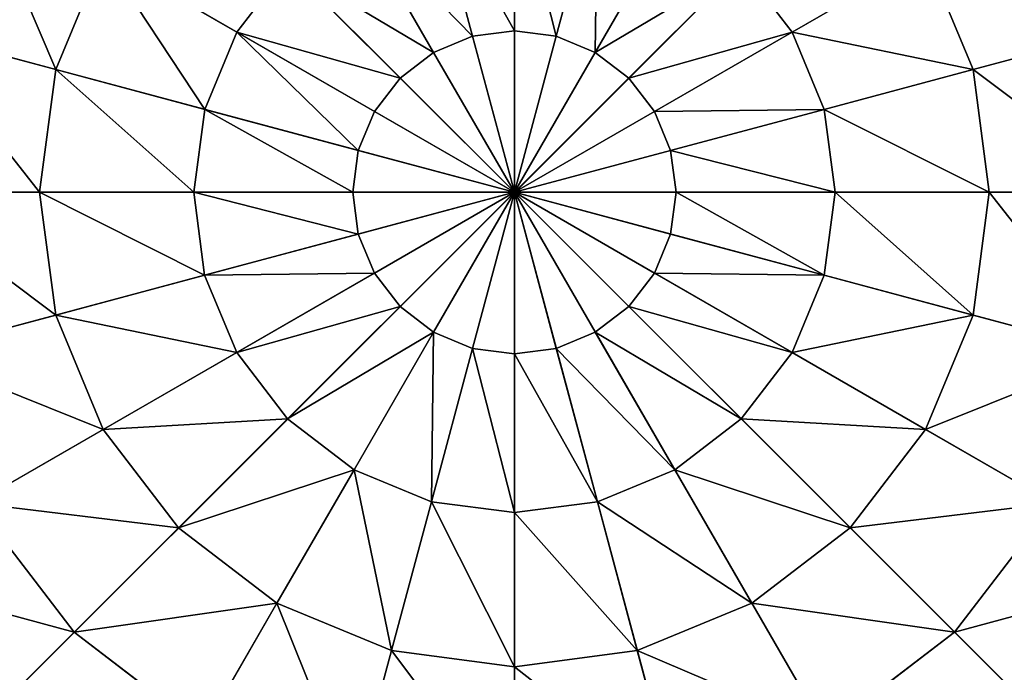
# Model space of a CAD drawing. Extents: x 4833 to 10888, y -3032 to 3024.
# Drawn here: x 6432 to 6612, y 1237 to 1357 of the extents above; entities that cross this region are included whole.
import ezdxf

# ---------------------------------------------------------------- set-up
doc = ezdxf.new("R2010")
doc.units = 0
doc.layers.get('0').update_dxf_attribs({"color": 13, "linetype": 'CONTINUOUS'})

# ---------------------------------------------------------------- blocks, each defined once
blk = doc.blocks.new('SKUPINA_7')
at = {"color": 105}
for p, q in [((250.07, 250.07), (344.88, 483.55)), ((238.09, 336.4, 225.32), (234.36, 363.24, 211.14)), ((216.15, 330.36, 225.32), (205.61, 355.32, 211.14)), ((16.58, 344.88), (250.07, 250.07)), ((196.53, 318.84, 225.32), (179.88, 340.23, 211.14)), ((238.09, 336.4, 225.32), (216.15, 330.36, 225.32)), ((260.84, 336.56, 225.32), (238.09, 336.4, 225.32)), ((241.98, 308.36, 235.98), (238.09, 336.4, 225.32)), ((257.34, 308.47, 235.98), (260.84, 336.56, 225.32)), ((216.15, 330.36, 225.32), (196.53, 318.84, 225.32)), ((227.17, 304.28, 235.98), (216.15, 330.36, 225.32)), ((158.94, 318.99, 211.14), (144.2, 293.05, 211.14)), ((180.55, 302.64, 225.32), (158.94, 318.99, 211.14)), ((196.53, 318.84, 225.32), (180.55, 302.64, 225.32)), ((213.92, 296.51, 235.98), (196.53, 318.84, 225.32)), ((241.98, 308.36, 235.98), (227.17, 304.28, 235.98)), ((257.34, 308.47, 235.98), (241.98, 308.36, 235.98)), ((245.99, 279.46, 242.98), (241.98, 308.36, 235.98)), ((253.74, 279.52, 242.98), (257.34, 308.47, 235.98)), ((272.21, 304.59, 235.98), (257.34, 308.47, 235.98)), ((227.17, 304.28, 235.98), (213.92, 296.51, 235.98)), ((238.52, 277.4, 242.98), (227.17, 304.28, 235.98)), ((272.21, 304.59, 235.98), (261.23, 277.56, 242.98)), ((144.2, 293.05, 211.14), (120.53, 302.67, 193.62)), ((180.55, 302.64, 225.32), (169.31, 282.86, 225.32)), ((203.13, 285.57, 235.98), (180.55, 302.64, 225.32)), ((213.92, 296.51, 235.98), (203.13, 285.57, 235.98)), ((231.84, 273.48, 242.98), (213.92, 296.51, 235.98)), ((267.97, 273.74, 242.98), (285.57, 297.01, 235.98)), ((144.2, 293.05, 211.14), (136.69, 264.19, 211.14)), ((169.31, 282.86, 225.32), (144.2, 293.05, 211.14)), ((203.13, 285.57, 235.98), (195.54, 272.21, 235.98)), ((226.4, 267.97, 242.98), (203.13, 285.57, 235.98)), ((273.48, 268.3, 242.98), (296.51, 286.22, 235.98)), ((169.31, 282.86, 225.32), (163.58, 260.84, 225.32)), ((195.54, 272.21, 235.98), (169.31, 282.86, 225.32)), ((245.99, 279.46, 242.98), (238.52, 277.4, 242.98)), ((253.74, 279.52, 242.98), (245.99, 279.46, 242.98)), ((250.07, 250.07, 246.24), (245.99, 279.46, 242.98)), ((250.07, 250.07, 246.24), (253.74, 279.52, 242.98)), ((261.23, 277.56, 242.98), (253.74, 279.52, 242.98)), ((238.52, 277.4, 242.98), (231.84, 273.48, 242.98)), ((250.07, 250.07, 246.24), (238.52, 277.4, 242.98)), ((261.23, 277.56, 242.98), (250.07, 250.07, 246.24)), ((267.97, 273.74, 242.98), (261.23, 277.56, 242.98)), ((231.84, 273.48, 242.98), (226.4, 267.97, 242.98)), ((250.07, 250.07, 246.24), (231.84, 273.48, 242.98)), ((250.07, 250.07, 246.24), (267.97, 273.74, 242.98)), ((273.48, 268.3, 242.98), (267.97, 273.74, 242.98)), ((277.4, 261.62, 242.98), (304.28, 272.97, 235.98)), ((195.54, 272.21, 235.98), (191.67, 257.34, 235.98)), ((222.57, 261.23, 242.98), (195.54, 272.21, 235.98)), ((226.4, 267.97, 242.98), (222.57, 261.23, 242.98)), ((250.07, 250.07, 246.24), (226.4, 267.97, 242.98)), ((250.07, 250.07, 246.24), (273.48, 268.3, 242.98)), ((277.4, 261.62, 242.98), (273.48, 268.3, 242.98)), ((163.58, 260.84, 225.32), (136.69, 264.19, 211.14)), ((191.67, 257.34, 235.98), (163.58, 260.84, 225.32)), ((163.58, 260.84, 225.32), (163.73, 238.09, 225.32)), ((222.57, 261.23, 242.98), (220.62, 253.74, 242.98)), ((250.07, 250.07, 246.24), (222.57, 261.23, 242.98)), ((250.07, 250.07, 246.24), (277.4, 261.62, 242.98)), ((279.46, 254.15, 242.98), (277.4, 261.62, 242.98)), ((191.67, 257.34, 235.98), (191.78, 241.98, 235.98)), ((220.62, 253.74, 242.98), (191.67, 257.34, 235.98)), ((279.46, 254.15, 242.98), (308.36, 258.16, 235.98)), ((250.07, 250.07, 246.24), (220.62, 253.74, 242.98)), ((220.62, 253.74, 242.98), (220.67, 245.99, 242.98)), ((250.07, 250.07, 246.24), (279.46, 254.15, 242.98)), ((279.52, 246.4, 242.98), (279.46, 254.15, 242.98)), ((155.26, 16.58), (250.07, 250.07)), ((250.07, 250.07, 246.24), (220.67, 245.99, 242.98)), ((250.07, 250.07, 246.24), (222.73, 238.52, 242.98)), ((250.07, 250.07, 246.24), (226.65, 231.84, 242.98)), ((250.07, 250.07, 246.24), (232.17, 226.4, 242.98)), ((250.07, 250.07, 246.24), (238.9, 222.57, 242.98)), ((250.07, 250.07, 246.24), (246.4, 220.62, 242.98)), ((250.07, 250.07, 246.24), (254.15, 220.67, 242.98)), ((250.07, 250.07, 246.24), (261.62, 222.73, 242.98)), ((250.07, 250.07, 246.24), (268.3, 226.65, 242.98)), ((250.07, 250.07, 246.24), (273.74, 232.17, 242.98)), ((250.07, 250.07, 246.24), (277.56, 238.9, 242.98)), ((250.07, 250.07, 246.24), (279.52, 246.4, 242.98)), ((250.07, 250.07), (483.55, 155.26)), ((220.67, 245.99, 242.98), (191.78, 241.98, 235.98)), ((220.67, 245.99, 242.98), (222.73, 238.52, 242.98)), ((277.56, 238.9, 242.98), (279.52, 246.4, 242.98)), ((279.52, 246.4, 242.98), (308.47, 242.79, 235.98)), ((191.78, 241.98, 235.98), (163.73, 238.09, 225.32)), ((191.78, 241.98, 235.98), (195.86, 227.17, 235.98)), ((273.74, 232.17, 242.98), (277.56, 238.9, 242.98)), ((277.56, 238.9, 242.98), (304.59, 227.93, 235.98)), ((163.73, 238.09, 225.32), (136.89, 234.36, 211.14)), ((163.73, 238.09, 225.32), (169.78, 216.15, 225.32)), ((222.73, 238.52, 242.98), (195.86, 227.17, 235.98)), ((222.73, 238.52, 242.98), (226.65, 231.84, 242.98)), ((226.65, 231.84, 242.98), (203.63, 213.92, 235.98)), ((226.65, 231.84, 242.98), (232.17, 226.4, 242.98)), ((268.3, 226.65, 242.98), (273.74, 232.17, 242.98)), ((273.74, 232.17, 242.98), (297.01, 214.57, 235.98)), ((297.01, 214.57, 235.98), (304.59, 227.93, 235.98)), ((195.86, 227.17, 235.98), (169.78, 216.15, 225.32)), ((195.86, 227.17, 235.98), (203.63, 213.92, 235.98)), ((232.17, 226.4, 242.98), (214.57, 203.13, 235.98)), ((232.17, 226.4, 242.98), (238.9, 222.57, 242.98)), ((261.62, 222.73, 242.98), (268.3, 226.65, 242.98)), ((268.3, 226.65, 242.98), (286.22, 203.63, 235.98)), ((238.9, 222.57, 242.98), (227.93, 195.54, 235.98)), ((238.9, 222.57, 242.98), (246.4, 220.62, 242.98)), ((254.15, 220.67, 242.98), (261.62, 222.73, 242.98)), ((261.62, 222.73, 242.98), (272.97, 195.86, 235.98)), ((246.4, 220.62, 242.98), (242.79, 191.67, 235.98)), ((246.4, 220.62, 242.98), (254.15, 220.67, 242.98)), ((254.15, 220.67, 242.98), (258.16, 191.78, 235.98)), ((169.78, 216.15, 225.32), (144.82, 205.61, 211.14)), ((169.78, 216.15, 225.32), (181.29, 196.53, 225.32)), ((203.63, 213.92, 235.98), (181.29, 196.53, 225.32)), ((203.63, 213.92, 235.98), (214.57, 203.13, 235.98)), ((286.22, 203.63, 235.98), (297.01, 214.57, 235.98)), ((297.01, 214.57, 235.98), (319.59, 197.49, 225.32)), ((214.57, 203.13, 235.98), (197.49, 180.55, 225.32)), ((214.57, 203.13, 235.98), (227.93, 195.54, 235.98)), ((272.97, 195.86, 235.98), (286.22, 203.63, 235.98)), ((286.22, 203.63, 235.98), (303.61, 181.29, 225.32)), ((303.61, 181.29, 225.32), (319.59, 197.49, 225.32)), ((181.29, 196.53, 225.32), (159.91, 179.88, 211.14)), ((181.29, 196.53, 225.32), (197.49, 180.55, 225.32)), ((227.93, 195.54, 235.98), (217.28, 169.31, 225.32)), ((227.93, 195.54, 235.98), (242.79, 191.67, 235.98)), ((258.16, 191.78, 235.98), (272.97, 195.86, 235.98)), ((272.97, 195.86, 235.98), (283.98, 169.78, 225.32)), ((242.79, 191.67, 235.98), (239.29, 163.58, 225.32)), ((242.79, 191.67, 235.98), (258.16, 191.78, 235.98)), ((258.16, 191.78, 235.98), (262.05, 163.73, 225.32)), ((283.98, 169.78, 225.32), (303.61, 181.29, 225.32)), ((303.61, 181.29, 225.32), (320.25, 159.91, 211.14)), ((197.49, 180.55, 225.32), (181.15, 158.94, 211.14)), ((197.49, 180.55, 225.32), (217.28, 169.31, 225.32)), ((217.28, 169.31, 225.32), (207.08, 144.2, 211.14)), ((217.28, 169.31, 225.32), (239.29, 163.58, 225.32)), ((262.05, 163.73, 225.32), (283.98, 169.78, 225.32)), ((283.98, 169.78, 225.32), (294.53, 144.82, 211.14)), ((239.29, 163.58, 225.32), (235.95, 136.69, 211.14)), ((239.29, 163.58, 225.32), (262.05, 163.73, 225.32)), ((262.05, 163.73, 225.32), (265.77, 136.89, 211.14)), ((181.15, 158.94, 211.14), (207.08, 144.2, 211.14)), ((207.08, 144.2, 211.14), (197.47, 120.53, 193.62)), ((207.08, 144.2, 211.14), (235.95, 136.69, 211.14))]:
    blk.add_line(p, q, dxfattribs=at)
mesh = blk.add_polyface(dxfattribs=at)
corners = [(250.07, 250.07), (49.08, 402.08), (16.58, 344.88), (95.27, 448.92), (152.01, 482.21), (215.43, 499.68), (281.22, 500.14), (344.88, 483.55)]
mesh.append_faces([[corners[k] for k in face] for face in [(0, 1, 2), (6, 0, 7)]], dxfattribs={"vtx0": -1, "color": 105})
mesh.append_faces([[corners[k] for k in face] for face in [(1, 0, 3), (3, 0, 4), (4, 0, 5), (5, 0, 6)]], dxfattribs={"vtx0": -1, "vtx1": -1, "color": 105})
mesh = blk.add_polyface(dxfattribs=at)
corners = [(250.07, 250.07), (158.03, 23.41, 32.93), (155.26, 16.58), (161.99, 33.17, 64.73), (167.1, 45.74, 94.99), (173.28, 60.96, 123.35), (180.46, 78.65, 149.46), (188.56, 98.59, 172.98), (197.47, 120.53, 193.62), (207.08, 144.2, 211.14), (217.28, 169.31, 225.32), (227.93, 195.54, 235.98), (238.9, 222.57, 242.98), (250.07, 250.07, 246.24), (344.88, 483.55), (261.23, 277.56, 242.98), (272.21, 304.59, 235.98), (282.86, 330.82, 225.32), (293.05, 355.93, 211.14), (302.67, 379.6, 193.62), (311.57, 401.54, 172.98), (319.67, 421.48, 149.46), (326.86, 439.17, 123.35), (333.04, 454.4, 94.99), (338.14, 466.97, 64.73), (342.1, 476.73, 32.93)]
mesh.append_faces([[corners[k] for k in face] for face in [(0, 1, 2), (24, 14, 25)]], dxfattribs={"vtx0": -1, "color": 105})
mesh.append_faces([[corners[k] for k in face] for face in [(1, 0, 3), (3, 0, 4), (4, 0, 5), (5, 0, 6), (6, 0, 7), (7, 0, 8), (8, 0, 9), (9, 0, 10), (10, 0, 11), (11, 0, 12), (12, 0, 13), (13, 14, 15), (15, 14, 16), (16, 14, 17), (17, 14, 18), (18, 14, 19), (19, 14, 20), (20, 14, 21), (21, 14, 22), (22, 14, 23), (23, 14, 24)]], dxfattribs={"vtx0": -1, "vtx1": -1, "color": 105})
mesh.append_faces([[corners[k] for k in face] for face in [(13, 0, 14)]], dxfattribs={"vtx0": -1, "vtx2": -1, "color": 105})
mesh = blk.add_polyface(dxfattribs=at)
corners = [(483.55, 155.26), (344.88, 483.55), (250.07, 250.07), (402.08, 451.06), (448.92, 404.87), (482.21, 348.13), (499.68, 284.7), (491.84, 187.09), (500.14, 218.92)]
mesh.append_faces([[corners[k] for k in face] for face in [(0, 1, 2), (6, 7, 8)]], dxfattribs={"vtx0": -1, "color": 105})
mesh.append_faces([[corners[k] for k in face] for face in [(1, 0, 3), (3, 0, 4), (4, 0, 5), (5, 0, 6)]], dxfattribs={"vtx0": -1, "vtx1": -1, "color": 105})
mesh.append_faces([[corners[k] for k in face] for face in [(6, 0, 7)]], dxfattribs={"vtx0": -1, "vtx2": -1, "color": 105})
mesh = blk.add_polyface(dxfattribs=at)
corners = [(264.19, 363.45, 211.14), (238.09, 336.4, 225.32), (234.36, 363.24, 211.14), (260.84, 336.56, 225.32)]
mesh.append_faces([[corners[k] for k in face] for face in [(0, 1, 2), (1, 0, 3)]], dxfattribs={"vtx0": -1, "color": 105})
mesh = blk.add_polyface(dxfattribs=at)
corners = [(234.36, 363.24, 211.14), (216.15, 330.36, 225.32), (205.61, 355.32, 211.14), (238.09, 336.4, 225.32)]
mesh.append_faces([[corners[k] for k in face] for face in [(0, 1, 2), (1, 0, 3)]], dxfattribs={"vtx0": -1, "color": 105})
mesh = blk.add_polyface(dxfattribs=at)
corners = [(205.61, 355.32, 211.14), (196.53, 318.84, 225.32), (179.88, 340.23, 211.14), (216.15, 330.36, 225.32)]
mesh.append_faces([[corners[k] for k in face] for face in [(0, 1, 2), (1, 0, 3)]], dxfattribs={"vtx0": -1, "color": 105})
mesh = blk.add_polyface(dxfattribs=at)
corners = [(0.46, 215.43), (16.58, 344.88), (0, 281.22), (17.93, 152.01), (250.07, 250.07), (51.22, 95.27), (98.06, 49.08), (155.26, 16.58)]
mesh.append_faces([[corners[k] for k in face] for face in [(0, 1, 2), (4, 6, 7)]], dxfattribs={"vtx0": -1, "color": 105})
mesh.append_faces([[corners[k] for k in face] for face in [(1, 3, 4)]], dxfattribs={"vtx0": -1, "vtx1": -1, "color": 105})
mesh.append_faces([[corners[k] for k in face] for face in [(1, 0, 3), (4, 3, 5), (4, 5, 6)]], dxfattribs={"vtx0": -1, "vtx2": -1, "color": 105})
mesh = blk.add_polyface(dxfattribs=at)
corners = [(23.41, 342.1, 32.93), (250.07, 250.07), (16.58, 344.88), (483.55, 155.26), (476.73, 158.03, 32.93), (33.17, 338.14, 64.73), (466.97, 161.99, 64.73), (45.74, 333.04, 94.99), (454.4, 167.1, 94.99), (60.96, 326.86, 123.35), (439.17, 173.28, 123.35), (78.65, 319.67, 149.46), (421.48, 180.46, 149.46), (98.59, 311.57, 172.98), (401.54, 188.56, 172.98), (120.53, 302.67, 193.62), (379.6, 197.47, 193.62), (144.2, 293.05, 211.14), (355.93, 207.08, 211.14), (169.31, 282.86, 225.32), (330.82, 217.28, 225.32), (195.54, 272.21, 235.98), (304.59, 227.93, 235.98), (222.57, 261.23, 242.98), (277.56, 238.9, 242.98), (250.07, 250.07, 246.24)]
mesh.append_faces([[corners[k] for k in face] for face in [(0, 1, 2), (24, 23, 25)]], dxfattribs={"vtx0": -1, "color": 105})
mesh.append_faces([[corners[k] for k in face] for face in [(1, 0, 3), (3, 0, 4), (4, 5, 6), (6, 7, 8), (8, 9, 10), (10, 11, 12), (12, 13, 14), (14, 15, 16), (16, 17, 18), (18, 19, 20), (20, 21, 22), (22, 23, 24)]], dxfattribs={"vtx0": -1, "vtx1": -1, "color": 105})
mesh.append_faces([[corners[k] for k in face] for face in [(4, 0, 5), (6, 5, 7), (8, 7, 9), (10, 9, 11), (12, 11, 13), (14, 13, 15), (16, 15, 17), (18, 17, 19), (20, 19, 21), (22, 21, 23)]], dxfattribs={"vtx0": -1, "vtx2": -1, "color": 105})
mesh = blk.add_polyface(dxfattribs=at)
corners = [(179.88, 340.23, 211.14), (180.55, 302.64, 225.32), (158.94, 318.99, 211.14), (196.53, 318.84, 225.32)]
mesh.append_faces([[corners[k] for k in face] for face in [(0, 1, 2), (1, 0, 3)]], dxfattribs={"vtx0": -1, "color": 105})
mesh = blk.add_polyface(dxfattribs=at)
corners = [(238.09, 336.4, 225.32), (227.17, 304.28, 235.98), (216.15, 330.36, 225.32), (241.98, 308.36, 235.98)]
mesh.append_faces([[corners[k] for k in face] for face in [(0, 1, 2), (1, 0, 3)]], dxfattribs={"vtx0": -1, "color": 105})
mesh = blk.add_polyface(dxfattribs=at)
corners = [(260.84, 336.56, 225.32), (241.98, 308.36, 235.98), (238.09, 336.4, 225.32), (257.34, 308.47, 235.98)]
mesh.append_faces([[corners[k] for k in face] for face in [(0, 1, 2), (1, 0, 3)]], dxfattribs={"vtx0": -1, "color": 105})
mesh = blk.add_polyface(dxfattribs=at)
corners = [(260.84, 336.56, 225.32), (272.21, 304.59, 235.98), (257.34, 308.47, 235.98), (282.86, 330.82, 225.32)]
mesh.append_faces([[corners[k] for k in face] for face in [(0, 1, 2), (1, 0, 3)]], dxfattribs={"vtx0": -1, "color": 105})
mesh = blk.add_polyface(dxfattribs=at)
corners = [(138.56, 334.4, 193.62), (144.2, 293.05, 211.14), (120.53, 302.67, 193.62), (158.94, 318.99, 211.14)]
mesh.append_faces([[corners[k] for k in face] for face in [(0, 1, 2), (1, 0, 3)]], dxfattribs={"vtx0": -1, "color": 105})
mesh = blk.add_polyface(dxfattribs=at)
corners = [(216.15, 330.36, 225.32), (213.92, 296.51, 235.98), (196.53, 318.84, 225.32), (227.17, 304.28, 235.98)]
mesh.append_faces([[corners[k] for k in face] for face in [(0, 1, 2), (1, 0, 3)]], dxfattribs={"vtx0": -1, "color": 105})
mesh = blk.add_polyface(dxfattribs=at)
corners = [(158.94, 318.99, 211.14), (169.31, 282.86, 225.32), (144.2, 293.05, 211.14), (180.55, 302.64, 225.32)]
mesh.append_faces([[corners[k] for k in face] for face in [(0, 1, 2), (1, 0, 3)]], dxfattribs={"vtx0": -1, "color": 105})
mesh = blk.add_polyface(dxfattribs=at)
corners = [(196.53, 318.84, 225.32), (203.13, 285.57, 235.98), (180.55, 302.64, 225.32), (213.92, 296.51, 235.98)]
mesh.append_faces([[corners[k] for k in face] for face in [(0, 1, 2), (1, 0, 3)]], dxfattribs={"vtx0": -1, "color": 105})
mesh = blk.add_polyface(dxfattribs=at)
corners = [(241.98, 308.36, 235.98), (238.52, 277.4, 242.98), (227.17, 304.28, 235.98), (245.99, 279.46, 242.98)]
mesh.append_faces([[corners[k] for k in face] for face in [(0, 1, 2), (1, 0, 3)]], dxfattribs={"vtx0": -1, "color": 105})
mesh = blk.add_polyface(dxfattribs=at)
corners = [(257.34, 308.47, 235.98), (245.99, 279.46, 242.98), (241.98, 308.36, 235.98), (253.74, 279.52, 242.98)]
mesh.append_faces([[corners[k] for k in face] for face in [(0, 1, 2), (1, 0, 3)]], dxfattribs={"vtx0": -1, "color": 105})
mesh = blk.add_polyface(dxfattribs=at)
corners = [(257.34, 308.47, 235.98), (261.23, 277.56, 242.98), (253.74, 279.52, 242.98), (272.21, 304.59, 235.98)]
mesh.append_faces([[corners[k] for k in face] for face in [(0, 1, 2), (1, 0, 3)]], dxfattribs={"vtx0": -1, "color": 105})
mesh = blk.add_polyface(dxfattribs=at)
corners = [(227.17, 304.28, 235.98), (231.84, 273.48, 242.98), (213.92, 296.51, 235.98), (238.52, 277.4, 242.98)]
mesh.append_faces([[corners[k] for k in face] for face in [(0, 1, 2), (1, 0, 3)]], dxfattribs={"vtx0": -1, "color": 105})
mesh = blk.add_polyface(dxfattribs=at)
corners = [(272.21, 304.59, 235.98), (267.97, 273.74, 242.98), (261.23, 277.56, 242.98), (285.57, 297.01, 235.98)]
mesh.append_faces([[corners[k] for k in face] for face in [(0, 1, 2), (1, 0, 3)]], dxfattribs={"vtx0": -1, "color": 105})
mesh = blk.add_polyface(dxfattribs=at)
corners = [(120.53, 302.67, 193.62), (136.69, 264.19, 211.14), (111.34, 267.35, 193.62), (144.2, 293.05, 211.14)]
mesh.append_faces([[corners[k] for k in face] for face in [(0, 1, 2), (1, 0, 3)]], dxfattribs={"vtx0": -1, "color": 105})
mesh = blk.add_polyface(dxfattribs=at)
corners = [(180.55, 302.64, 225.32), (195.54, 272.21, 235.98), (169.31, 282.86, 225.32), (203.13, 285.57, 235.98)]
mesh.append_faces([[corners[k] for k in face] for face in [(0, 1, 2), (1, 0, 3)]], dxfattribs={"vtx0": -1, "color": 105})
mesh = blk.add_polyface(dxfattribs=at)
corners = [(213.92, 296.51, 235.98), (226.4, 267.97, 242.98), (203.13, 285.57, 235.98), (231.84, 273.48, 242.98)]
mesh.append_faces([[corners[k] for k in face] for face in [(0, 1, 2), (1, 0, 3)]], dxfattribs={"vtx0": -1, "color": 105})
mesh = blk.add_polyface(dxfattribs=at)
corners = [(285.57, 297.01, 235.98), (273.48, 268.3, 242.98), (267.97, 273.74, 242.98), (296.51, 286.22, 235.98)]
mesh.append_faces([[corners[k] for k in face] for face in [(0, 1, 2), (1, 0, 3)]], dxfattribs={"vtx0": -1, "color": 105})
mesh = blk.add_polyface(dxfattribs=at)
corners = [(144.2, 293.05, 211.14), (163.58, 260.84, 225.32), (136.69, 264.19, 211.14), (169.31, 282.86, 225.32)]
mesh.append_faces([[corners[k] for k in face] for face in [(0, 1, 2), (1, 0, 3)]], dxfattribs={"vtx0": -1, "color": 105})
mesh = blk.add_polyface(dxfattribs=at)
corners = [(203.13, 285.57, 235.98), (222.57, 261.23, 242.98), (195.54, 272.21, 235.98), (226.4, 267.97, 242.98)]
mesh.append_faces([[corners[k] for k in face] for face in [(0, 1, 2), (1, 0, 3)]], dxfattribs={"vtx0": -1, "color": 105})
mesh = blk.add_polyface(dxfattribs=at)
corners = [(296.51, 286.22, 235.98), (277.4, 261.62, 242.98), (273.48, 268.3, 242.98), (304.28, 272.97, 235.98)]
mesh.append_faces([[corners[k] for k in face] for face in [(0, 1, 2), (1, 0, 3)]], dxfattribs={"vtx0": -1, "color": 105})
mesh = blk.add_polyface(dxfattribs=at)
corners = [(169.31, 282.86, 225.32), (191.67, 257.34, 235.98), (163.58, 260.84, 225.32), (195.54, 272.21, 235.98)]
mesh.append_faces([[corners[k] for k in face] for face in [(0, 1, 2), (1, 0, 3)]], dxfattribs={"vtx0": -1, "color": 105})
mesh = blk.add_polyface(dxfattribs=at)
corners = [(250.07, 250.07, 246.24), (238.52, 277.4, 242.98), (245.99, 279.46, 242.98)]
mesh.append_faces([[corners[k] for k in face] for face in [(0, 1, 2)]], dxfattribs={"color": 105})
mesh = blk.add_polyface(dxfattribs=at)
corners = [(253.74, 279.52, 242.98), (250.07, 250.07, 246.24), (245.99, 279.46, 242.98)]
mesh.append_faces([[corners[k] for k in face] for face in [(0, 1, 2)]], dxfattribs={"color": 105})
mesh = blk.add_polyface(dxfattribs=at)
corners = [(261.23, 277.56, 242.98), (250.07, 250.07, 246.24), (253.74, 279.52, 242.98)]
mesh.append_faces([[corners[k] for k in face] for face in [(0, 1, 2)]], dxfattribs={"color": 105})
mesh = blk.add_polyface(dxfattribs=at)
corners = [(250.07, 250.07, 246.24), (231.84, 273.48, 242.98), (238.52, 277.4, 242.98)]
mesh.append_faces([[corners[k] for k in face] for face in [(0, 1, 2)]], dxfattribs={"color": 105})
mesh = blk.add_polyface(dxfattribs=at)
corners = [(267.97, 273.74, 242.98), (250.07, 250.07, 246.24), (261.23, 277.56, 242.98)]
mesh.append_faces([[corners[k] for k in face] for face in [(0, 1, 2)]], dxfattribs={"color": 105})
mesh = blk.add_polyface(dxfattribs=at)
corners = [(250.07, 250.07, 246.24), (226.4, 267.97, 242.98), (231.84, 273.48, 242.98)]
mesh.append_faces([[corners[k] for k in face] for face in [(0, 1, 2)]], dxfattribs={"color": 105})
mesh = blk.add_polyface(dxfattribs=at)
corners = [(273.48, 268.3, 242.98), (250.07, 250.07, 246.24), (267.97, 273.74, 242.98)]
mesh.append_faces([[corners[k] for k in face] for face in [(0, 1, 2)]], dxfattribs={"color": 105})
mesh = blk.add_polyface(dxfattribs=at)
corners = [(304.28, 272.97, 235.98), (279.46, 254.15, 242.98), (277.4, 261.62, 242.98), (308.36, 258.16, 235.98)]
mesh.append_faces([[corners[k] for k in face] for face in [(0, 1, 2), (1, 0, 3)]], dxfattribs={"vtx0": -1, "color": 105})
mesh = blk.add_polyface(dxfattribs=at)
corners = [(195.54, 272.21, 235.98), (220.62, 253.74, 242.98), (191.67, 257.34, 235.98), (222.57, 261.23, 242.98)]
mesh.append_faces([[corners[k] for k in face] for face in [(0, 1, 2), (1, 0, 3)]], dxfattribs={"vtx0": -1, "color": 105})
mesh = blk.add_polyface(dxfattribs=at)
corners = [(250.07, 250.07, 246.24), (222.57, 261.23, 242.98), (226.4, 267.97, 242.98)]
mesh.append_faces([[corners[k] for k in face] for face in [(0, 1, 2)]], dxfattribs={"color": 105})
mesh = blk.add_polyface(dxfattribs=at)
corners = [(277.4, 261.62, 242.98), (250.07, 250.07, 246.24), (273.48, 268.3, 242.98)]
mesh.append_faces([[corners[k] for k in face] for face in [(0, 1, 2)]], dxfattribs={"color": 105})
mesh = blk.add_polyface(dxfattribs=at)
corners = [(163.58, 260.84, 225.32), (136.89, 234.36, 211.14), (136.69, 264.19, 211.14), (163.73, 238.09, 225.32)]
mesh.append_faces([[corners[k] for k in face] for face in [(0, 1, 2), (1, 0, 3)]], dxfattribs={"vtx0": -1, "color": 105})
mesh = blk.add_polyface(dxfattribs=at)
corners = [(191.67, 257.34, 235.98), (163.73, 238.09, 225.32), (163.58, 260.84, 225.32), (191.78, 241.98, 235.98)]
mesh.append_faces([[corners[k] for k in face] for face in [(0, 1, 2), (1, 0, 3)]], dxfattribs={"vtx0": -1, "color": 105})
mesh = blk.add_polyface(dxfattribs=at)
corners = [(250.07, 250.07, 246.24), (220.62, 253.74, 242.98), (222.57, 261.23, 242.98)]
mesh.append_faces([[corners[k] for k in face] for face in [(0, 1, 2)]], dxfattribs={"color": 105})
mesh = blk.add_polyface(dxfattribs=at)
corners = [(279.46, 254.15, 242.98), (250.07, 250.07, 246.24), (277.4, 261.62, 242.98)]
mesh.append_faces([[corners[k] for k in face] for face in [(0, 1, 2)]], dxfattribs={"color": 105})
mesh = blk.add_polyface(dxfattribs=at)
corners = [(220.62, 253.74, 242.98), (191.78, 241.98, 235.98), (191.67, 257.34, 235.98), (220.67, 245.99, 242.98)]
mesh.append_faces([[corners[k] for k in face] for face in [(0, 1, 2), (1, 0, 3)]], dxfattribs={"vtx0": -1, "color": 105})
mesh = blk.add_polyface(dxfattribs=at)
corners = [(308.36, 258.16, 235.98), (279.52, 246.4, 242.98), (279.46, 254.15, 242.98), (308.47, 242.79, 235.98)]
mesh.append_faces([[corners[k] for k in face] for face in [(0, 1, 2), (1, 0, 3)]], dxfattribs={"vtx0": -1, "color": 105})
mesh = blk.add_polyface(dxfattribs=at)
corners = [(250.07, 250.07, 246.24), (220.67, 245.99, 242.98), (220.62, 253.74, 242.98)]
mesh.append_faces([[corners[k] for k in face] for face in [(0, 1, 2)]], dxfattribs={"color": 105})
mesh = blk.add_polyface(dxfattribs=at)
corners = [(279.52, 246.4, 242.98), (250.07, 250.07, 246.24), (279.46, 254.15, 242.98)]
mesh.append_faces([[corners[k] for k in face] for face in [(0, 1, 2)]], dxfattribs={"color": 105})
mesh = blk.add_polyface(dxfattribs=at)
corners = [(218.92, 0), (250.07, 250.07), (155.26, 16.58), (284.7, 0.46), (483.55, 155.26), (348.13, 17.93), (404.87, 51.22), (451.06, 98.06)]
mesh.append_faces([[corners[k] for k in face] for face in [(0, 1, 2), (4, 6, 7)]], dxfattribs={"vtx0": -1, "color": 105})
mesh.append_faces([[corners[k] for k in face] for face in [(1, 3, 4)]], dxfattribs={"vtx0": -1, "vtx1": -1, "color": 105})
mesh.append_faces([[corners[k] for k in face] for face in [(1, 0, 3), (4, 3, 5), (4, 5, 6)]], dxfattribs={"vtx0": -1, "vtx2": -1, "color": 105})
mesh = blk.add_polyface(dxfattribs=at)
corners = [(250.07, 250.07, 246.24), (222.73, 238.52, 242.98), (220.67, 245.99, 242.98)]
mesh.append_faces([[corners[k] for k in face] for face in [(0, 1, 2)]], dxfattribs={"color": 105})
mesh = blk.add_polyface(dxfattribs=at)
corners = [(250.07, 250.07, 246.24), (226.65, 231.84, 242.98), (222.73, 238.52, 242.98)]
mesh.append_faces([[corners[k] for k in face] for face in [(0, 1, 2)]], dxfattribs={"color": 105})
mesh = blk.add_polyface(dxfattribs=at)
corners = [(250.07, 250.07, 246.24), (232.17, 226.4, 242.98), (226.65, 231.84, 242.98)]
mesh.append_faces([[corners[k] for k in face] for face in [(0, 1, 2)]], dxfattribs={"color": 105})
mesh = blk.add_polyface(dxfattribs=at)
corners = [(250.07, 250.07, 246.24), (238.9, 222.57, 242.98), (232.17, 226.4, 242.98)]
mesh.append_faces([[corners[k] for k in face] for face in [(0, 1, 2)]], dxfattribs={"color": 105})
mesh = blk.add_polyface(dxfattribs=at)
corners = [(250.07, 250.07, 246.24), (246.4, 220.62, 242.98), (238.9, 222.57, 242.98)]
mesh.append_faces([[corners[k] for k in face] for face in [(0, 1, 2)]], dxfattribs={"color": 105})
mesh = blk.add_polyface(dxfattribs=at)
corners = [(254.15, 220.67, 242.98), (246.4, 220.62, 242.98), (250.07, 250.07, 246.24)]
mesh.append_faces([[corners[k] for k in face] for face in [(0, 1, 2)]], dxfattribs={"color": 105})
mesh = blk.add_polyface(dxfattribs=at)
corners = [(261.62, 222.73, 242.98), (254.15, 220.67, 242.98), (250.07, 250.07, 246.24)]
mesh.append_faces([[corners[k] for k in face] for face in [(0, 1, 2)]], dxfattribs={"color": 105})
mesh = blk.add_polyface(dxfattribs=at)
corners = [(268.3, 226.65, 242.98), (261.62, 222.73, 242.98), (250.07, 250.07, 246.24)]
mesh.append_faces([[corners[k] for k in face] for face in [(0, 1, 2)]], dxfattribs={"color": 105})
mesh = blk.add_polyface(dxfattribs=at)
corners = [(273.74, 232.17, 242.98), (268.3, 226.65, 242.98), (250.07, 250.07, 246.24)]
mesh.append_faces([[corners[k] for k in face] for face in [(0, 1, 2)]], dxfattribs={"color": 105})
mesh = blk.add_polyface(dxfattribs=at)
corners = [(279.52, 246.4, 242.98), (277.56, 238.9, 242.98), (250.07, 250.07, 246.24)]
mesh.append_faces([[corners[k] for k in face] for face in [(0, 1, 2)]], dxfattribs={"color": 105})
mesh = blk.add_polyface(dxfattribs=at)
corners = [(277.56, 238.9, 242.98), (273.74, 232.17, 242.98), (250.07, 250.07, 246.24)]
mesh.append_faces([[corners[k] for k in face] for face in [(0, 1, 2)]], dxfattribs={"color": 105})
mesh = blk.add_polyface(dxfattribs=at)
corners = [(220.67, 245.99, 242.98), (195.86, 227.17, 235.98), (191.78, 241.98, 235.98), (222.73, 238.52, 242.98)]
mesh.append_faces([[corners[k] for k in face] for face in [(0, 1, 2), (1, 0, 3)]], dxfattribs={"vtx0": -1, "color": 105})
mesh = blk.add_polyface(dxfattribs=at)
corners = [(279.52, 246.4, 242.98), (304.59, 227.93, 235.98), (277.56, 238.9, 242.98), (308.47, 242.79, 235.98)]
mesh.append_faces([[corners[k] for k in face] for face in [(0, 1, 2), (1, 0, 3)]], dxfattribs={"vtx0": -1, "color": 105})
mesh = blk.add_polyface(dxfattribs=at)
corners = [(191.78, 241.98, 235.98), (169.78, 216.15, 225.32), (163.73, 238.09, 225.32), (195.86, 227.17, 235.98)]
mesh.append_faces([[corners[k] for k in face] for face in [(0, 1, 2), (1, 0, 3)]], dxfattribs={"vtx0": -1, "color": 105})
mesh = blk.add_polyface(dxfattribs=at)
corners = [(277.56, 238.9, 242.98), (297.01, 214.57, 235.98), (273.74, 232.17, 242.98), (304.59, 227.93, 235.98)]
mesh.append_faces([[corners[k] for k in face] for face in [(0, 1, 2), (1, 0, 3)]], dxfattribs={"vtx0": -1, "color": 105})
mesh = blk.add_polyface(dxfattribs=at)
corners = [(163.73, 238.09, 225.32), (144.82, 205.61, 211.14), (136.89, 234.36, 211.14), (169.78, 216.15, 225.32)]
mesh.append_faces([[corners[k] for k in face] for face in [(0, 1, 2), (1, 0, 3)]], dxfattribs={"vtx0": -1, "color": 105})
mesh = blk.add_polyface(dxfattribs=at)
corners = [(222.73, 238.52, 242.98), (203.63, 213.92, 235.98), (195.86, 227.17, 235.98), (226.65, 231.84, 242.98)]
mesh.append_faces([[corners[k] for k in face] for face in [(0, 1, 2), (1, 0, 3)]], dxfattribs={"vtx0": -1, "color": 105})
mesh = blk.add_polyface(dxfattribs=at)
corners = [(226.65, 231.84, 242.98), (214.57, 203.13, 235.98), (203.63, 213.92, 235.98), (232.17, 226.4, 242.98)]
mesh.append_faces([[corners[k] for k in face] for face in [(0, 1, 2), (1, 0, 3)]], dxfattribs={"vtx0": -1, "color": 105})
mesh = blk.add_polyface(dxfattribs=at)
corners = [(273.74, 232.17, 242.98), (286.22, 203.63, 235.98), (268.3, 226.65, 242.98), (297.01, 214.57, 235.98)]
mesh.append_faces([[corners[k] for k in face] for face in [(0, 1, 2), (1, 0, 3)]], dxfattribs={"vtx0": -1, "color": 105})
mesh = blk.add_polyface(dxfattribs=at)
corners = [(304.59, 227.93, 235.98), (319.59, 197.49, 225.32), (297.01, 214.57, 235.98), (330.82, 217.28, 225.32)]
mesh.append_faces([[corners[k] for k in face] for face in [(0, 1, 2), (1, 0, 3)]], dxfattribs={"vtx0": -1, "color": 105})
mesh = blk.add_polyface(dxfattribs=at)
corners = [(195.86, 227.17, 235.98), (181.29, 196.53, 225.32), (169.78, 216.15, 225.32), (203.63, 213.92, 235.98)]
mesh.append_faces([[corners[k] for k in face] for face in [(0, 1, 2), (1, 0, 3)]], dxfattribs={"vtx0": -1, "color": 105})
mesh = blk.add_polyface(dxfattribs=at)
corners = [(232.17, 226.4, 242.98), (227.93, 195.54, 235.98), (214.57, 203.13, 235.98), (238.9, 222.57, 242.98)]
mesh.append_faces([[corners[k] for k in face] for face in [(0, 1, 2), (1, 0, 3)]], dxfattribs={"vtx0": -1, "color": 105})
mesh = blk.add_polyface(dxfattribs=at)
corners = [(268.3, 226.65, 242.98), (272.97, 195.86, 235.98), (261.62, 222.73, 242.98), (286.22, 203.63, 235.98)]
mesh.append_faces([[corners[k] for k in face] for face in [(0, 1, 2), (1, 0, 3)]], dxfattribs={"vtx0": -1, "color": 105})
mesh = blk.add_polyface(dxfattribs=at)
corners = [(238.9, 222.57, 242.98), (242.79, 191.67, 235.98), (227.93, 195.54, 235.98), (246.4, 220.62, 242.98)]
mesh.append_faces([[corners[k] for k in face] for face in [(0, 1, 2), (1, 0, 3)]], dxfattribs={"vtx0": -1, "color": 105})
mesh = blk.add_polyface(dxfattribs=at)
corners = [(261.62, 222.73, 242.98), (258.16, 191.78, 235.98), (254.15, 220.67, 242.98), (272.97, 195.86, 235.98)]
mesh.append_faces([[corners[k] for k in face] for face in [(0, 1, 2), (1, 0, 3)]], dxfattribs={"vtx0": -1, "color": 105})
mesh = blk.add_polyface(dxfattribs=at)
corners = [(246.4, 220.62, 242.98), (258.16, 191.78, 235.98), (242.79, 191.67, 235.98), (254.15, 220.67, 242.98)]
mesh.append_faces([[corners[k] for k in face] for face in [(0, 1, 2), (1, 0, 3)]], dxfattribs={"vtx0": -1, "color": 105})
mesh = blk.add_polyface(dxfattribs=at)
corners = [(169.78, 216.15, 225.32), (159.91, 179.88, 211.14), (144.82, 205.61, 211.14), (181.29, 196.53, 225.32)]
mesh.append_faces([[corners[k] for k in face] for face in [(0, 1, 2), (1, 0, 3)]], dxfattribs={"vtx0": -1, "color": 105})
mesh = blk.add_polyface(dxfattribs=at)
corners = [(203.63, 213.92, 235.98), (197.49, 180.55, 225.32), (181.29, 196.53, 225.32), (214.57, 203.13, 235.98)]
mesh.append_faces([[corners[k] for k in face] for face in [(0, 1, 2), (1, 0, 3)]], dxfattribs={"vtx0": -1, "color": 105})
mesh = blk.add_polyface(dxfattribs=at)
corners = [(297.01, 214.57, 235.98), (303.61, 181.29, 225.32), (286.22, 203.63, 235.98), (319.59, 197.49, 225.32)]
mesh.append_faces([[corners[k] for k in face] for face in [(0, 1, 2), (1, 0, 3)]], dxfattribs={"vtx0": -1, "color": 105})
mesh = blk.add_polyface(dxfattribs=at)
corners = [(214.57, 203.13, 235.98), (217.28, 169.31, 225.32), (197.49, 180.55, 225.32), (227.93, 195.54, 235.98)]
mesh.append_faces([[corners[k] for k in face] for face in [(0, 1, 2), (1, 0, 3)]], dxfattribs={"vtx0": -1, "color": 105})
mesh = blk.add_polyface(dxfattribs=at)
corners = [(286.22, 203.63, 235.98), (283.98, 169.78, 225.32), (272.97, 195.86, 235.98), (303.61, 181.29, 225.32)]
mesh.append_faces([[corners[k] for k in face] for face in [(0, 1, 2), (1, 0, 3)]], dxfattribs={"vtx0": -1, "color": 105})
mesh = blk.add_polyface(dxfattribs=at)
corners = [(319.59, 197.49, 225.32), (320.25, 159.91, 211.14), (303.61, 181.29, 225.32), (341.2, 181.15, 211.14)]
mesh.append_faces([[corners[k] for k in face] for face in [(0, 1, 2), (1, 0, 3)]], dxfattribs={"vtx0": -1, "color": 105})
mesh = blk.add_polyface(dxfattribs=at)
corners = [(181.29, 196.53, 225.32), (181.15, 158.94, 211.14), (159.91, 179.88, 211.14), (197.49, 180.55, 225.32)]
mesh.append_faces([[corners[k] for k in face] for face in [(0, 1, 2), (1, 0, 3)]], dxfattribs={"vtx0": -1, "color": 105})
mesh = blk.add_polyface(dxfattribs=at)
corners = [(227.93, 195.54, 235.98), (239.29, 163.58, 225.32), (217.28, 169.31, 225.32), (242.79, 191.67, 235.98)]
mesh.append_faces([[corners[k] for k in face] for face in [(0, 1, 2), (1, 0, 3)]], dxfattribs={"vtx0": -1, "color": 105})
mesh = blk.add_polyface(dxfattribs=at)
corners = [(272.97, 195.86, 235.98), (262.05, 163.73, 225.32), (258.16, 191.78, 235.98), (283.98, 169.78, 225.32)]
mesh.append_faces([[corners[k] for k in face] for face in [(0, 1, 2), (1, 0, 3)]], dxfattribs={"vtx0": -1, "color": 105})
mesh = blk.add_polyface(dxfattribs=at)
corners = [(242.79, 191.67, 235.98), (262.05, 163.73, 225.32), (239.29, 163.58, 225.32), (258.16, 191.78, 235.98)]
mesh.append_faces([[corners[k] for k in face] for face in [(0, 1, 2), (1, 0, 3)]], dxfattribs={"vtx0": -1, "color": 105})
mesh = blk.add_polyface(dxfattribs=at)
corners = [(303.61, 181.29, 225.32), (294.53, 144.82, 211.14), (283.98, 169.78, 225.32), (320.25, 159.91, 211.14)]
mesh.append_faces([[corners[k] for k in face] for face in [(0, 1, 2), (1, 0, 3)]], dxfattribs={"vtx0": -1, "color": 105})
mesh = blk.add_polyface(dxfattribs=at)
corners = [(197.49, 180.55, 225.32), (207.08, 144.2, 211.14), (181.15, 158.94, 211.14), (217.28, 169.31, 225.32)]
mesh.append_faces([[corners[k] for k in face] for face in [(0, 1, 2), (1, 0, 3)]], dxfattribs={"vtx0": -1, "color": 105})
mesh = blk.add_polyface(dxfattribs=at)
corners = [(217.28, 169.31, 225.32), (235.95, 136.69, 211.14), (207.08, 144.2, 211.14), (239.29, 163.58, 225.32)]
mesh.append_faces([[corners[k] for k in face] for face in [(0, 1, 2), (1, 0, 3)]], dxfattribs={"vtx0": -1, "color": 105})
mesh = blk.add_polyface(dxfattribs=at)
corners = [(283.98, 169.78, 225.32), (265.77, 136.89, 211.14), (262.05, 163.73, 225.32), (294.53, 144.82, 211.14)]
mesh.append_faces([[corners[k] for k in face] for face in [(0, 1, 2), (1, 0, 3)]], dxfattribs={"vtx0": -1, "color": 105})
mesh = blk.add_polyface(dxfattribs=at)
corners = [(239.29, 163.58, 225.32), (265.77, 136.89, 211.14), (235.95, 136.69, 211.14), (262.05, 163.73, 225.32)]
mesh.append_faces([[corners[k] for k in face] for face in [(0, 1, 2), (1, 0, 3)]], dxfattribs={"vtx0": -1, "color": 105})
mesh = blk.add_polyface(dxfattribs=at)
corners = [(181.15, 158.94, 211.14), (197.47, 120.53, 193.62), (165.74, 138.56, 193.62), (207.08, 144.2, 211.14)]
mesh.append_faces([[corners[k] for k in face] for face in [(0, 1, 2), (1, 0, 3)]], dxfattribs={"vtx0": -1, "color": 105})
mesh = blk.add_polyface(dxfattribs=at)
corners = [(207.08, 144.2, 211.14), (232.79, 111.34, 193.62), (197.47, 120.53, 193.62), (235.95, 136.69, 211.14)]
mesh.append_faces([[corners[k] for k in face] for face in [(0, 1, 2), (1, 0, 3)]], dxfattribs={"vtx0": -1, "color": 105})
blk = doc.blocks.new('SKUPINA_12')
blk.add_line((1585.48, 4252.43), (1496.38, 4341.52))
at = {"rotation": 67.10000085363289}
blk.add_blockref('SKUPINA_7', (1718.53, 3924.76), dxfattribs=at)

msp = doc.modelspace()

# ---------------------------------------------------------------- block references
msp.add_blockref('SKUPINA_12', (4937, -2927.26))

doc.saveas('drawing.dxf')
